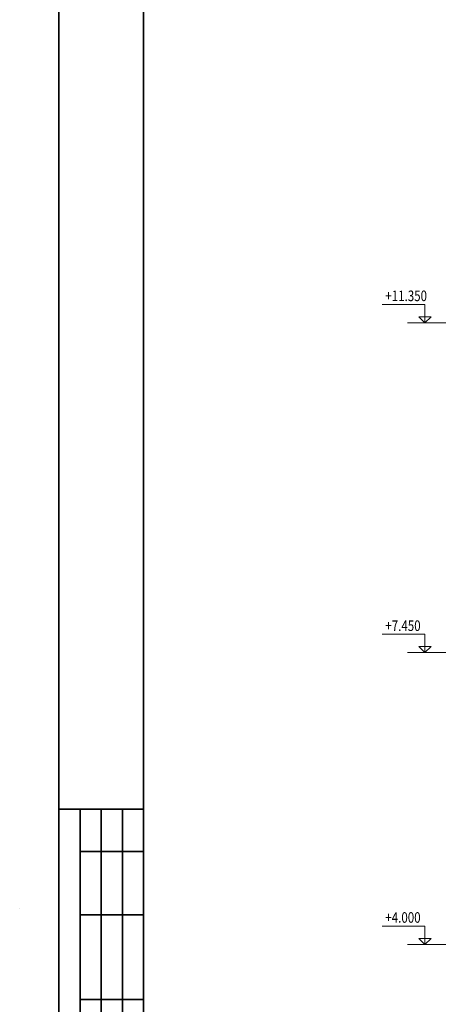
# Model space of a CAD drawing. Units: millimetres. Extents: x 444452 to 650356, y -1230235 to -1036437.
# Drawn here: x 565327 to 575226, y -1147749 to -1124465 of the extents above; entities that cross this region are included whole.
import ezdxf

# ---------------------------------------------------------------- set-up
doc = ezdxf.new("R2010")
doc.units = ezdxf.units.MM
doc.header["$LTSCALE"] = 1000
doc.linetypes.add('ACAD', pattern=[0])
for name, color, linetype, lineweight in [('K_RAMK', 5, 'Continuous', 35), ('K_RAZM', 7, 'Continuous', 15), ('K_TEXT', 5, 'ACAD', 20)]:
    doc.layers.add(name, color=color, linetype=linetype, lineweight=lineweight)
doc.styles.add('RUSS', font='russ.shx', dxfattribs={"width": 0.8})

msp = doc.modelspace()

# ---------------------------------------------------------------- linework, layer by layer
at = {"layer": 'K_RAMK', "color": 7}
for p, q in [((566256.2, -1165134.6), (566256.2, -1105734.6)), ((568254.6, -1143134.8), (566256.2, -1143134.8)), ((566754.6, -1156134.8), (566754.6, -1143134.8)), ((567254.6, -1156134.8), (567254.6, -1143134.8)), ((567754.6, -1156134.8), (567754.6, -1143134.8)), ((568254.6, -1144134.8), (566754.6, -1144134.8)), ((568254.6, -1145634.8), (566754.6, -1145634.8)), ((568254.6, -1147634.8), (566754.6, -1147634.8))]:
    msp.add_line(p, q, dxfattribs=at)
at = {"layer": 'K_RAMK', "color": 1}
msp.add_line((568256.2, -1164634.6), (568256.2, -1106234.6), dxfattribs=at)
at = {"layer": 'K_RAZM'}
msp.add_line((565326.7, -1145488.2), (565329.7, -1145488.2), dxfattribs=at)
at = {"layer": 'K_TEXT', "color": 7, "ltscale": 0.04}
for p, q in [((576024.1, -1131632.3), (574498.6, -1131632.3)), ((576024.1, -1139432.3), (574498.6, -1139432.3)), ((576024.1, -1146332.3), (574498.6, -1146332.3))]:
    msp.add_line(p, q, dxfattribs=at)
at = {"layer": 'K_TEXT', "color": 7}
for points in [[(573899.1, -1131197.8), (574910.3, -1131197.8), (574910.3, -1131632.3), (575054.3, -1131489.4), (574765.3, -1131489.4), (574910.3, -1131632.3)], [(573899.1, -1138997.8), (574910.3, -1138997.8), (574910.3, -1139432.3), (575054.3, -1139289.4), (574765.3, -1139289.4), (574910.3, -1139432.3)], [(573899.1, -1145897.8), (574910.3, -1145897.8), (574910.3, -1146332.3), (575054.3, -1146189.4), (574765.3, -1146189.4), (574910.3, -1146332.3)]]:
    msp.add_lwpolyline(points, dxfattribs=at)

# ---------------------------------------------------------------- texts
at = {"layer": 'K_TEXT', "color": 7, "style": 'RUSS', "width": 0.8}
for s, p in [('+11.350', (573974.6, -1131120.5)), ('+7.450', (573974.6, -1138920.5)), ('+4.000', (573974.6, -1145820.5))]:
    msp.add_text(s, height=250, dxfattribs=at).set_placement(p)

doc.saveas('drawing.dxf')
